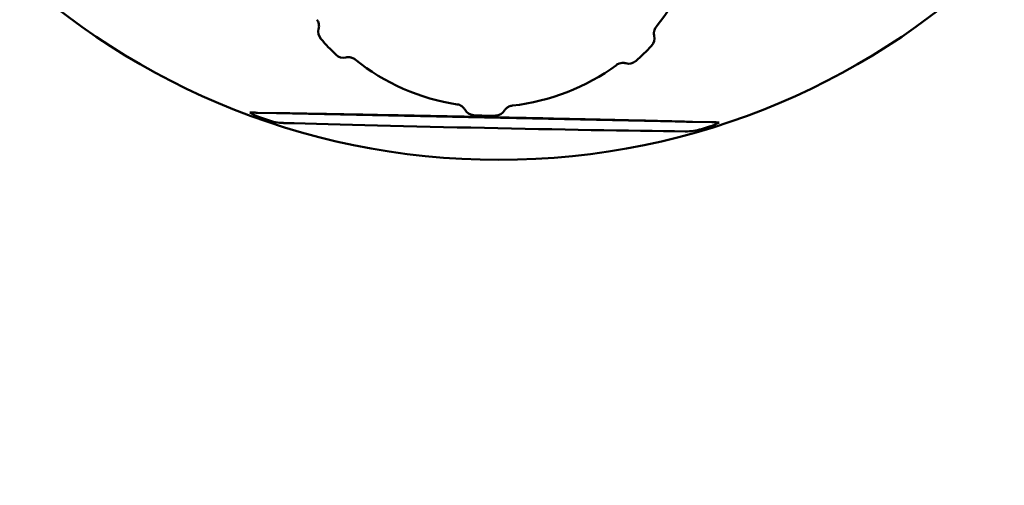
# Model space of a CAD drawing. Extents: x -3583 to 6795, y -23 to 2807.
# Drawn here: x -1529 to -1501, y 419 to 432 of the extents above; entities that cross this region are included whole.
import ezdxf

# ---------------------------------------------------------------- set-up
doc = ezdxf.new("R2010")
doc.units = 0
doc.header["$MEASUREMENT"] = 0
doc.layers.add('AM_0', color=7, linetype='CONTINUOUS', lineweight=50)

# ---------------------------------------------------------------- blocks, each defined once
blk = doc.blocks.new('A$C1DD575E1')
at = {"layer": 'AM_0'}
for p, q in [((72.832, 150.64), (72.928, 150.638)), ((72.928, 150.638), (73.002, 150.636)), ((73.002, 150.636), (73.024, 150.635)), ((73.039, 150.635), (73.024, 150.635)), ((73.039, 150.635), (73.577, 150.624)), ((73.577, 150.624), (85.231, 150.379)), ((85.231, 150.379), (85.769, 150.368)), ((85.784, 150.368), (85.769, 150.368)), ((85.784, 150.368), (85.806, 150.367)), ((85.806, 150.367), (85.88, 150.366)), ((85.88, 150.366), (85.976, 150.364))]:
    blk.add_line(p, q, dxfattribs=at)
for centre, radius in [((129.3, 120), 120), ((129.3, 120), 118), ((79.803, 169.497), 20.181)]:
    blk.add_circle(centre, radius, dxfattribs=at)
for centre, radius, start, end in [((79.536, 156.8), 6, 321.1949, 351.4016), ((75.043, 152.9), 0.3, 164.3353, 220.9634), ((83.862, 152.715), 0.3, 316.633, 13.2612), ((79.536, 156.8), 6.25, 220.9859, 226.6105), ((79.536, 156.8), 6.25, 310.9859, 316.6105), ((75.45, 152.475), 0.3, 226.633, 283.2612), ((79.536, 156.8), 6, 231.1949, 261.4016), ((79.536, 156.8), 6, 276.1949, 306.4016), ((83.437, 152.307), 0.3, 254.3353, 310.9634), ((79.117, 150.865), 0.3, 209.3353, 265.9634), ((79.706, 150.853), 0.3, 271.633, 328.2612), ((79.536, 156.8), 6.25, 265.9859, 271.6105)]:
    blk.add_arc(centre, radius, start, end, dxfattribs=at)
blk.add_ellipse((79.399, 150.278), major_axis=(7.998, -0.168), ratio=0.008727, start_param=3.932282, end_param=5.492496, dxfattribs=at)
for points, knots in [([(74.707, 153.24), (74.714, 153.23), (74.72, 153.221), (74.735, 153.195), (74.743, 153.178), (74.758, 153.133), (74.764, 153.104), (74.767, 153.043), (74.763, 153.011), (74.754, 152.981)], [0.44061348, 0.44061348, 0.44061348, 0.44061348, 0.44977173, 0.44977173, 0.46442492, 0.46442492, 0.48787002, 0.48787002, 0.51387943, 0.51387943, 0.51387943, 0.51387943]), ([(84.154, 152.783), (84.15, 152.799), (84.148, 152.814), (84.146, 152.83), (84.145, 152.844), (84.145, 152.859), (84.146, 152.873), (84.147, 152.882), (84.148, 152.891), (84.15, 152.9), (84.15, 152.906), (84.152, 152.912), (84.153, 152.917), (84.155, 152.928), (84.158, 152.939), (84.162, 152.95), (84.168, 152.967), (84.176, 152.984), (84.185, 153), (84.193, 153.014), (84.202, 153.028), (84.212, 153.04)], [-0.58714538, -0.58714538, -0.58714538, -0.58714538, -0.57414068, -0.57414068, -0.57414068, -0.56241813, -0.56241813, -0.56241813, -0.55509153, -0.55509153, -0.55509153, -0.55051241, -0.55051241, -0.55051241, -0.54135417, -0.54135417, -0.54135417, -0.52670098, -0.52670098, -0.52670098, -0.51387943, -0.51387943, -0.51387943, -0.51387943]), ([(74.817, 152.703), (74.817, 152.703), (74.817, 152.703), (74.817, 152.703), (74.817, 152.703), (74.817, 152.703), (74.817, 152.702), (74.818, 152.702), (74.818, 152.701), (74.818, 152.701)], [0, 0, 0, 0, 0.00036002, 0.00036002, 0.000936052, 0.000936052, 0.001857703, 0.001857703, 0.002880159, 0.002880159, 0.002880159, 0.002880159]), ([(84.078, 152.507), (84.078, 152.507), (84.079, 152.508), (84.079, 152.508), (84.079, 152.508), (84.08, 152.508), (84.08, 152.509), (84.08, 152.509), (84.08, 152.509), (84.08, 152.509)], [0, 0, 0, 0, 0.001022457, 0.001022457, 0.001944108, 0.001944108, 0.00252014, 0.00252014, 0.002880159, 0.002880159, 0.002880159, 0.002880159]), ([(75.243, 152.258), (75.243, 152.258), (75.243, 152.258), (75.244, 152.257), (75.244, 152.257), (75.244, 152.257), (75.244, 152.257), (75.244, 152.257), (75.244, 152.257), (75.244, 152.257)], [0, 0, 0, 0, 0.001022457, 0.001022457, 0.001944108, 0.001944108, 0.00252014, 0.00252014, 0.002880159, 0.002880159, 0.002880159, 0.002880159]), ([(75.519, 152.183), (75.535, 152.186), (75.55, 152.189), (75.566, 152.19), (75.58, 152.191), (75.595, 152.191), (75.609, 152.19), (75.618, 152.189), (75.627, 152.188), (75.636, 152.187), (75.642, 152.186), (75.648, 152.185), (75.653, 152.184), (75.664, 152.181), (75.675, 152.178), (75.686, 152.174), (75.703, 152.168), (75.72, 152.161), (75.736, 152.152), (75.75, 152.144), (75.764, 152.135), (75.776, 152.125)], [-0.58714538, -0.58714538, -0.58714538, -0.58714538, -0.57414068, -0.57414068, -0.57414068, -0.56241813, -0.56241813, -0.56241813, -0.55509153, -0.55509153, -0.55509153, -0.55051241, -0.55051241, -0.55051241, -0.54135417, -0.54135417, -0.54135417, -0.52670098, -0.52670098, -0.52670098, -0.51387943, -0.51387943, -0.51387943, -0.51387943]), ([(83.097, 151.971), (83.106, 151.978), (83.116, 151.984), (83.142, 151.999), (83.159, 152.007), (83.204, 152.022), (83.232, 152.028), (83.294, 152.031), (83.326, 152.027), (83.356, 152.018)], [0.44061348, 0.44061348, 0.44061348, 0.44061348, 0.44977173, 0.44977173, 0.46442492, 0.46442492, 0.48787002, 0.48787002, 0.51387943, 0.51387943, 0.51387943, 0.51387943]), ([(83.634, 152.081), (83.634, 152.081), (83.634, 152.081), (83.634, 152.081), (83.634, 152.081), (83.634, 152.081), (83.634, 152.081), (83.635, 152.082), (83.635, 152.082), (83.635, 152.082)], [0, 0, 0, 0, 0.00036002, 0.00036002, 0.000936052, 0.000936052, 0.001857703, 0.001857703, 0.002880159, 0.002880159, 0.002880159, 0.002880159]), ([(78.639, 150.868), (78.65, 150.866), (78.662, 150.864), (78.691, 150.856), (78.708, 150.849), (78.751, 150.829), (78.775, 150.812), (78.821, 150.771), (78.84, 150.745), (78.856, 150.718)], [0.44061348, 0.44061348, 0.44061348, 0.44061348, 0.44977173, 0.44977173, 0.46442492, 0.46442492, 0.48787002, 0.48787002, 0.51387943, 0.51387943, 0.51387943, 0.51387943]), ([(72.928, 150.638), (72.924, 150.642), (72.924, 150.645), (72.928, 150.645), (72.928, 150.645), (72.929, 150.646)], [-0.06519596, -0.06519596, -0.06519596, -0.06519596, -0.00689034, -0.00689034, 0, 0, 0, 0]), ([(72.929, 150.646), (72.933, 150.646), (72.943, 150.645), (72.971, 150.641), (72.985, 150.639), (73.002, 150.636)], [-0.1202111, -0.1202111, -0.1202111, -0.1202111, -0.0601957, -0.0601957, -0.0200034, -0.0200034, -0.0200034, -0.0200034]), ([(73.577, 150.624), (73.689, 150.622), (73.815, 150.62), (74.419, 150.61), (75.02, 150.6), (76.423, 150.573), (77.211, 150.558), (78.873, 150.524), (79.73, 150.506), (81.402, 150.47), (82.199, 150.452), (83.63, 150.419), (84.249, 150.405), (84.922, 150.388), (85.087, 150.383), (85.231, 150.379)], [-1.603684, -1.603684, -1.603684, -1.603684, -1.528542, -1.528542, -1.273509, -1.273509, -1.018529, -1.018529, -0.763628, -0.763628, -0.508876, -0.508876, -0.254334, -0.254334, -0.157949, -0.157949, -0.157949, -0.157949]), ([(79.961, 150.695), (79.969, 150.708), (79.978, 150.721), (79.989, 150.733), (79.998, 150.744), (80.008, 150.754), (80.019, 150.764), (80.026, 150.77), (80.033, 150.775), (80.041, 150.781), (80.045, 150.784), (80.05, 150.787), (80.055, 150.79), (80.064, 150.796), (80.074, 150.802), (80.085, 150.807), (80.101, 150.815), (80.118, 150.821), (80.136, 150.826), (80.152, 150.831), (80.168, 150.834), (80.184, 150.835)], [-0.58714538, -0.58714538, -0.58714538, -0.58714538, -0.57414068, -0.57414068, -0.57414068, -0.56241813, -0.56241813, -0.56241813, -0.55509153, -0.55509153, -0.55509153, -0.55051241, -0.55051241, -0.55051241, -0.54135417, -0.54135417, -0.54135417, -0.52670098, -0.52670098, -0.52670098, -0.51387943, -0.51387943, -0.51387943, -0.51387943]), ([(73.773, 150.347), (73.695, 150.349), (73.618, 150.358), (73.468, 150.386), (73.394, 150.406), (73.322, 150.431)], [-0.06691011, -0.06691011, -0.06691011, -0.06691011, -0.03390975, -0.03390975, 0, 0, 0, 0]), ([(79.096, 150.566), (79.096, 150.566), (79.096, 150.566), (79.096, 150.566), (79.096, 150.566), (79.097, 150.566), (79.097, 150.566), (79.098, 150.566), (79.098, 150.566), (79.099, 150.566)], [0, 0, 0, 0, 0.00036002, 0.00036002, 0.000936052, 0.000936052, 0.001857703, 0.001857703, 0.002880159, 0.002880159, 0.002880159, 0.002880159]), ([(79.712, 150.553), (79.712, 150.553), (79.713, 150.553), (79.714, 150.553), (79.714, 150.553), (79.714, 150.553), (79.714, 150.553), (79.714, 150.553), (79.714, 150.553), (79.714, 150.553)], [0, 0, 0, 0, 0.001022457, 0.001022457, 0.001944108, 0.001944108, 0.00252014, 0.00252014, 0.002880159, 0.002880159, 0.002880159, 0.002880159]), ([(85.806, 150.367), (85.823, 150.369), (85.837, 150.371), (85.865, 150.373), (85.875, 150.374), (85.88, 150.374)], [-0.1001738, -0.1001738, -0.1001738, -0.1001738, -0.0598433, -0.0598433, 0, 0, 0, 0]), ([(85.88, 150.374), (85.88, 150.374), (85.881, 150.374), (85.882, 150.373), (85.882, 150.373), (85.883, 150.373), (85.883, 150.372), (85.883, 150.37), (85.882, 150.368), (85.88, 150.366)], [-0.27735356, -0.27735356, -0.27735356, -0.27735356, -0.2685157, -0.2685157, -0.2596834, -0.2596834, -0.2420777, -0.2420777, -0.21301627, -0.21301627, -0.21301627, -0.21301627]), ([(85.477, 150.176), (85.405, 150.153), (85.33, 150.137), (85.178, 150.115), (85.102, 150.11), (85.024, 150.111)], [-0.06690046, -0.06690046, -0.06690046, -0.06690046, -0.03285286, -0.03285286, 0, 0, 0, 0])]:
    blk.add_open_spline(points, degree=3, knots=knots, dxfattribs=at)
for points in [[(73.096, 150.512), (73.003, 150.545), (72.915, 150.588), (72.832, 150.64)], [(73.322, 150.431), (73.245, 150.458), (73.17, 150.485), (73.096, 150.512)], [(85.976, 150.364), (85.891, 150.316), (85.801, 150.277), (85.707, 150.247)], [(85.707, 150.247), (85.632, 150.223), (85.556, 150.199), (85.477, 150.176)]]:
    blk.add_open_spline(points, degree=3, dxfattribs=at)

msp = doc.modelspace()

# ---------------------------------------------------------------- block references
at = {"layer": 'AM_0'}
msp.add_blockref('A$C1DD575E1', (-1595.109, 278.321), dxfattribs=at)

doc.saveas('drawing.dxf')
